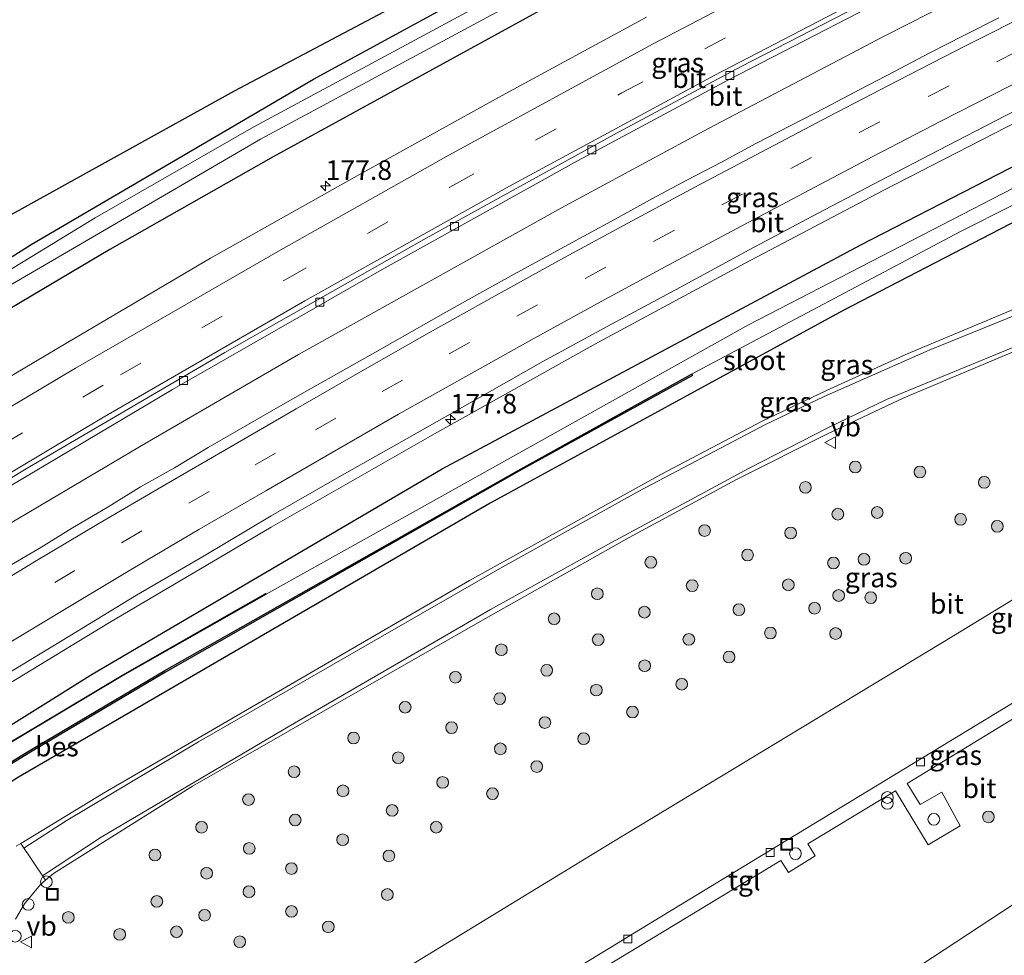
# Model space of a CAD drawing. Units: metres. Extents: x 214865 to 220004, y 574999 to 577242.
# Drawn here: x 215574 to 215700, y 575390 to 575509 of the extents above; entities that cross this region are included whole.
import ezdxf
from ezdxf.enums import TextEntityAlignment as Align

# ---------------------------------------------------------------- set-up
doc = ezdxf.new("R2010")
doc.units = ezdxf.units.M
doc.linetypes.add('VW-3-9_STREEP', pattern=[12, 3, -9])
doc.layers.get('0').update_dxf_attribs({"lineweight": 25})
for name, color, linetype, lineweight in [('B-ME-AL-OVERIG-S-B1', 7, 'Continuous', 18), ('B-ME-AM-KILOMETR-S-B1', 7, 'Continuous', 18), ('B-ME-BV-GELEIDECONSTRUCTIE-GELEIDERAIL-L-B1', 213, 'BV-GELEIDERAIL', 18), ('B-ME-GR-BOOM-S-B1', 93, 'Continuous', 18), ('B-ME-GW-INSTEEKWATERGANG-L-B1', 10, 'Continuous', 25), ('B-ME-IE-GRASLAND-GV-B6', 93, 'Continuous', 18), ('B-ME-IE-INRICHTINGSELEMENT-S-B1', 253, 'Continuous', 18), ('B-ME-KG-KADASTRAAL-OPNAMEDTMGRENS-L-B1', 10, 'Continuous', 25), ('B-ME-OB-BESCHOEIING-GV-B6', 10, 'Continuous', 25), ('B-ME-OG-WATER-GV-B6', 153, 'Continuous', 18), ('B-ME-VH-VERH_SOORT-BITUMEN-GV-B6', 8, 'IE-TERREINAFSCHEIDING-NATUURLIJK-HOUTWAL', 18), ('B-ME-VH-VERH_SOORT-KLINKERS-GV-B6', 8, 'IE-TERREINAFSCHEIDING-NATUURLIJK-HOUTWAL', 18), ('B-ME-VH-VERH_SOORT-TEGELS-GV-B6', 8, 'Continuous', 18), ('B-ME-VV-KOLK-S-B1', 8, 'Continuous', 18), ('B-ME-VW-MARKERING-39STREEP-015-L-B1', 255, 'VW-3-9_STREEP', 18), ('B-ME-VW-MARKERING-STREEP-015-L-B1', 7, 'Continuous', 18), ('B-ME-VW-MEUBILAIR_WEGMEUBILAIR-VERKEERSBORD-S-B1', 8, 'Continuous', 18)]:
    doc.layers.add(name, color=color, linetype=linetype, lineweight=lineweight)
doc.styles.add('NLCS-ISO', font='NLCS-ISO.TTF')
doc.linetypes.add('BV-GELEIDERAIL', pattern='A,10,-3,[108,NLCS.SHX,S=1,R=0,X=0,Y=0],-3', length=16)
doc.linetypes.add('IE-TERREINAFSCHEIDING-NATUURLIJK-HOUTWAL', pattern='A,7,-1.5,[67,NLCS.SHX,S=0.75,R=45,X=0,Y=0],-1.5,7,-1.5,[70,NLCS.SHX,S=0.75,R=0,X=0,Y=0],-1.5', length=20)

# ---------------------------------------------------------------- blocks, each defined once
blk = doc.blocks.new('dtb')
blk.add_circle((0, 0), 0.75)
blk = doc.blocks.new('put')
for p, q in [((0.75, 0.75), (-0.75, 0.75)), ((-0.75, 0.75), (-0.75, -0.75)), ((0.75, -0.75), (0.75, 0.75)), ((-0.75, -0.75), (0.75, -0.75))]:
    blk.add_line(p, q)
blk.add_lwpolyline([(-0.625, 0.625), (0.625, 0.625), (0.625, -0.625), (-0.625, -0.625)], close=True)
blk = doc.blocks.new('verkeersbord')
for p, q in [((0, 0.75), (-0.75, -0.625)), ((0.75, -0.625), (0, 0.75)), ((-0.75, -0.625), (0.75, -0.625))]:
    blk.add_line(p, q)
blk = doc.blocks.new('prullenbak')
for centre in [(-0.375, 0), (0.375, 0)]:
    blk.add_circle(centre, 0.75)
blk = doc.blocks.new('boom')
blk.add_hatch(color=256).paths.add_polyline_path([(-0.75, 0, 1), (0.75, 0, 1)])
blk.add_circle((0, 0), 0.75)
blk = doc.blocks.new('hecto')
for p, q in [((0, 0.625), (-0.625, 0)), ((0, -0.625), (0, 0.625)), ((-0.625, 0), (0.625, 0)), ((0.625, 0), (0, -0.625))]:
    blk.add_line(p, q)
blk = doc.blocks.new('kolk')
blk.add_lwpolyline([(-0.5, -0.5), (0.5, -0.5), (0.5, 0.5), (-0.5, 0.5)], close=True)

msp = doc.modelspace()

# ---------------------------------------------------------------- linework, layer by layer
at = {"layer": 'B-ME-BV-GELEIDECONSTRUCTIE-GELEIDERAIL-L-B1'}
for points in [[(215485.7301, 575389.8699, 1.5286), (215488.587, 575391.8285, 2.004), (215506.0568, 575403.4451, 2.0181), (215529.4817, 575418.5817, 2.0247), (215543.342, 575427.293, 2.022), (215555.882, 575434.9093, 2.01), (215590.171, 575455.178, 2.002), (215609.798, 575466.552, 2.066), (215643.485, 575485.3402, 2.041), (215662.269, 575495.485, 1.983), (215684.7794, 575507.2585, 1.9802), (215699.4084, 575514.7196, 1.981), (215728.717, 575529.221, 2.037), (215743.105, 575536.1722, 2.006), (215766.048, 575546.829, 2.008), (215789.9992, 575557.6626, 1.9934), (215814.737, 575568.592, 1.946), (215830.575, 575575.405, 1.967), (215844.059, 575580.998, 1.985), (215850.2541, 575583.4526, 1.5281)], [(215494.4819, 575374.5593, 1.9113), (215497.8122, 575376.8225, 1.9125), (215514.4787, 575387.8331, 1.8991), (215543.6469, 575406.5412, 1.9612), (215560.6112, 575417.0966, 1.9679), (215585.6478, 575432.3015, 1.9448), (215606.3257, 575444.454, 1.9277), (215627.2057, 575456.408, 1.9161), (215648.1921, 575468.1371, 1.9329), (215666.9554, 575478.2454, 1.9184), (215684.6399, 575487.5452, 1.9177), (215708.2989, 575499.7068, 1.9327), (215736.9476, 575513.7963, 1.951), (215751.3759, 575520.7243, 1.9603), (215770.7078, 575529.7535, 1.9673), (215794.9451, 575540.7669, 1.9699), (215805.9428, 575545.6736, 1.9597), (215831.6638, 575556.7778, 1.9511), (215846.4161, 575562.9803, 1.9334), (215850.1298, 575564.4616, 1.9228), (215866.1449, 575570.1189, 1.2553)]]:
    msp.add_polyline3d(points, dxfattribs=at)
at = {"layer": 'B-ME-GW-INSTEEKWATERGANG-L-B1'}
for points in [[(215563.122, 575474.003, 0.511), (215563.591, 575474.21, 0.443), (215563.613, 575474.744, 0.404), (215563.424, 575476.218, 0.411), (215563.782, 575477.156, 0.259), (215564.765, 575477.847, 0.173), (215565.771, 575478.07, 0.22), (215566.295, 575477.636, 0.224), (215567.157, 575477.055, 0.205), (215568.65, 575476.645, 0.201), (215570.208, 575477.268, 0.205), (215575.62, 575480.617, 0.255), (215611.72, 575501.775, 0.404), (215652.622, 575524.069, 0.446), (215703.055, 575549.96, 0.536), (215748.121, 575571.443, 0.443), (215753.379, 575573.772, 0.521), (215789.946, 575589.962, 0.383)], [(215792.272, 575584.265, 1.187), (215780.659, 575579.309, 1.172), (215740.71, 575560.656, 1.289), (215695.013, 575538.643, 1.289), (215644.254, 575512.51, 1.293), (215606.59, 575491.834, 1.221), (215585.688, 575480.009, 1.24), (215545.133, 575455.997, 1.119), (215517.49, 575439.063, 1.017), (215508.16, 575432.811, 1.055), (215506.2952, 575431.2513, 0.043)], [(215496.876, 575370.37, 0.975), (215523.46, 575387.724, -0.093), (215535.387, 575395.736, -0.076), (215551.12, 575405.505, 0.963), (215583.389, 575425.679, 1.049), (215628.198, 575451.931, 1.01), (215681.773, 575480.568, 0.93), (215713.944, 575497.111, 0.868), (215749.272, 575514.141, 0.907), (215799.596, 575537.454, 0.942), (215809.609, 575541.822, 0.95)], [(215811.97, 575536.041, 0.76), (215807.057, 575533.923, 0.758), (215765.673, 575515.251, 0.751), (215719.704, 575493.003, 0.766), (215679.511, 575472.19, 0.766), (215634.343, 575447.529, 0.924), (215573.97, 575412.494, 0.799), (215539.467, 575390.563, 0.85), (215500.587, 575363.878, 0.828)]]:
    msp.add_polyline3d(points, dxfattribs=at)
at = {"layer": 'B-ME-IE-GRASLAND-GV-B6'}
for points in [[(215780.659, 575579.309, 1.172), (215740.71, 575560.656, 1.289), (215695.013, 575538.643, 1.289), (215644.254, 575512.51, 1.293), (215606.59, 575491.834, 1.221), (215585.688, 575480.009, 1.24), (215545.133, 575455.997, 1.119), (215517.49, 575439.063, 1.017), (215508.16, 575432.811, 1.055), (215506.2952, 575431.2513, 0.043), (215506.274, 575433.7244, 0.062), (215506.174, 575433.7236, -0.955), (215516.792, 575440.893, -0.955), (215543.324, 575457.71, -0.779), (215569.588, 575473.502, -0.779), (215604.93, 575494.082, -0.779), (215658.35, 575522.836, -0.777), (215721.849, 575555.217, -0.777), (215787.261, 575584.78, -0.777)], [(215477.7775, 575403.779, 1.42), (215473.978, 575410.425, 0.853), (215491.427, 575422.079, 0.924), (215497.357, 575425.659, 1.01), (215500.033, 575427.81, 0.96), (215500.86, 575427.666, 0.967), (215501.9936, 575428.3923, 0.059), (215506.2952, 575431.2513, 0.043), (215508.16, 575432.811, 1.055), (215517.49, 575439.063, 1.017), (215545.133, 575455.997, 1.119), (215585.688, 575480.009, 1.24), (215606.59, 575491.834, 1.221), (215644.254, 575512.51, 1.293), (215695.013, 575538.643, 1.289), (215740.71, 575560.656, 1.289), (215780.659, 575579.309, 1.172)], [(215799.596, 575537.454, 0.942), (215749.272, 575514.141, 0.907), (215713.944, 575497.111, 0.868), (215681.773, 575480.568, 0.93), (215628.198, 575451.931, 1.01), (215583.389, 575425.679, 1.049), (215551.12, 575405.505, 0.963), (215535.387, 575395.736, -0.076), (215523.46, 575387.724, -0.093), (215496.876, 575370.37, 0.975), (215493.906, 575375.567, 1.214)], [(215496.876, 575370.37, 0.975), (215523.46, 575387.724, -0.093), (215535.387, 575395.736, -0.076), (215551.12, 575405.505, 0.963), (215583.389, 575425.679, 1.049), (215628.198, 575451.931, 1.01), (215681.773, 575480.568, 0.93), (215713.944, 575497.111, 0.868), (215749.272, 575514.141, 0.907), (215799.596, 575537.454, 0.942)], [(215801.324, 575535.87, -0.574), (215756.253, 575515.082, -0.574), (215714.303, 575494.572, -0.574), (215667.384, 575470.336, -0.574), (215627.103, 575447.841, -0.576), (215605.675, 575435.92, -0.366), (215605.639, 575436.011, -0.158), (215603.377, 575434.715, -0.158), (215587.284, 575425.553, -0.158), (215576.36, 575419.017, -0.158), (215561.117, 575409.964, -0.177), (215546.666, 575400.578, -0.177), (215536.0731, 575394.2435, -0.854), (215497.9289, 575368.5281, -0.889), (215496.876, 575370.37, 0.975)], [(215807.057, 575533.923, 0.758), (215765.673, 575515.251, 0.751), (215719.704, 575493.003, 0.766), (215679.511, 575472.19, 0.766), (215634.343, 575447.529, 0.924), (215573.97, 575412.494, 0.799), (215539.467, 575390.563, 0.85), (215500.587, 575363.878, 0.828), (215499.6792, 575365.4661, -0.9122), (215538.7902, 575392.1067, -0.947), (215542.7453, 575394.8571, -0.1653), (215555.577, 575403.507, -0.201), (215575.516, 575415.696, -0.259), (215592.802, 575425.947, -0.306), (215638.01, 575451.622, -0.308), (215660.221, 575463.872, -0.3), (215660.104, 575464.044, -0.356), (215694.529, 575482.299, -0.574), (215740.821, 575505.554, -0.574), (215791.927, 575529.335, -0.574)], [(215659.229, 575525.397, -0.777), (215604.08, 575495.67, -0.779), (215583.798, 575484.061, -0.779), (215570.053, 575475.673, -0.779)], [(215652.622, 575524.069, 0.446), (215611.72, 575501.775, 0.404), (215575.62, 575480.617, 0.255), (215570.208, 575477.268, 0.205), (215568.65, 575476.645, 0.201), (215567.157, 575477.055, 0.205), (215566.295, 575477.636, 0.224), (215565.771, 575478.07, 0.22), (215564.765, 575477.847, 0.173), (215563.782, 575477.156, 0.259), (215563.424, 575476.218, 0.411), (215563.613, 575474.744, 0.404), (215563.591, 575474.21, 0.443), (215563.122, 575474.003, 0.511), (215561.686, 575477.022, 0.445), (215561.51, 575477.467, 0.253), (215572.451, 575484.119, 0.238), (215601.626, 575500.291, 0.441), (215623.703, 575512, 0.556)], [(215570.208, 575477.268, 0.205), (215575.62, 575480.617, 0.255), (215611.72, 575501.775, 0.404), (215652.622, 575524.069, 0.446)], [(215571.1347, 575448.7041, 1.4191), (215593.7011, 575462.0675, 1.4582), (215620.5054, 575477.4377, 1.469), (215645.5105, 575491.325, 1.4484), (215664.818, 575501.6709, 1.465), (215691.154, 575515.273, 1.468)], [(215573.97, 575412.494, 0.799), (215634.343, 575447.529, 0.924), (215679.511, 575472.19, 0.766), (215719.704, 575493.003, 0.766), (215765.673, 575515.251, 0.751)], [(215571.993, 575425.386, 1.216), (215580.554, 575430.559, 1.22), (215589.081, 575435.789, 1.251), (215597.725, 575440.816, 1.238), (215606.325, 575445.921, 1.261), (215614.999, 575450.897, 1.25), (215623.709, 575455.811, 1.235), (215632.396, 575460.736, 1.247), (215641.096, 575465.669, 1.248), (215649.881, 575470.447, 1.225), (215658.704, 575475.156, 1.231), (215667.476, 575479.956, 1.242), (215676.321, 575484.624, 1.25), (215685.177, 575489.273, 1.245), (215694.059, 575493.873, 1.247), (215702.904, 575498.438, 1.261), (215711.861, 575502.883, 1.241), (215720.807, 575507.353, 1.249), (215729.764, 575511.799, 1.268)], [(215654.355, 575509.715, 1.773), (215635.803, 575499.655, 1.774), (215617.6, 575489.598, 1.79), (215598.534, 575478.865, 1.79), (215580.254, 575468.094, 1.766), (215562.266, 575457.423, 1.701), (215543.286, 575445.929, 1.649), (215527.19, 575435.87, 1.58), (215522.64, 575432.92, 1.55), (215518.44, 575430.22, 1.52), (215514.24, 575427.5, 1.51), (215510.02, 575424.76, 1.51), (215505.8, 575422.08, 1.5), (215501.63, 575419.32, 1.5), (215497.39, 575416.67, 1.5), (215493.19, 575413.95, 1.47), (215489.01, 575411.21, 1.45), (215484.79, 575408.45, 1.44), (215480.62, 575405.69, 1.42), (215477.7775, 575403.779, 1.42)], [(215699.427, 575509.617, 1.553), (215694.961, 575507.368, 1.555), (215690.505, 575505.098, 1.561), (215686.078, 575502.774, 1.55), (215681.652, 575500.448, 1.552), (215677.229, 575498.115, 1.555), (215668.338, 575493.538, 1.546), (215663.946, 575491.147, 1.545), (215659.505, 575488.849, 1.546), (215655.092, 575486.5, 1.562), (215650.723, 575484.065, 1.562), (215646.311, 575481.712, 1.549), (215641.924, 575479.312, 1.546), (215637.412, 575476.818, 1.557), (215633.038, 575474.393, 1.549), (215628.666, 575471.968, 1.547), (215619.965, 575467.038, 1.554), (215611.254, 575462.127, 1.547), (215606.917, 575459.638, 1.539), (215598.248, 575454.655, 1.535), (215593.959, 575452.082, 1.559), (215589.601, 575449.63, 1.546), (215585.343, 575447.003, 1.548), (215580.874, 575444.405, 1.556), (215576.632, 575441.758, 1.552), (215572.324, 575439.217, 1.538)], [(215783.359, 575505.974, 1.187), (215764.666, 575497.954, 1.195), (215746.007, 575490.25, 1.137), (215706.964, 575474.701, 1.145), (215687.595, 575466.599, 1.121), (215677.391, 575461.975, 1.211), (215669.059, 575458.003, 1.23), (215656.175, 575451.223, 1.238), (215631.705, 575437.646, 1.221), (215584.846, 575410.444, 1.248), (215574.3006, 575404.0234, 1.2262), (215573.702, 575403.659, 1.225)], [(215577.435, 575399.3139, 1.2562), (215578.441, 575400.177, 1.244), (215596.236, 575411.331, 1.186), (215633.059, 575432.401, 1.115), (215652.13, 575443.153, 1.121), (215665.855, 575450.592, 1.106), (215677.497, 575456.409, 1.086), (215687.296, 575461.019, 1.07), (215706.57, 575469.104, 1.063), (215754.03, 575488.029, 1.055), (215768.471, 575494.106, 1.067), (215792.658, 575504.71, 1.051)], [(215777.517, 575481.622, 1.246), (215742.29, 575460.234, 1.34), (215693.644, 575430.594, 1.308), (215649.911, 575404.133, 1.318), (215624.0808, 575388.369, 1.2383), (215608.8065, 575379.0383, 1.209), (215608.064, 575380.2075, 1.1571), (215595.3212, 575372.5504, 1.1551), (215592.5058, 575371.4989, 1.1442), (215589.5574, 575371.2646, 1.1942), (215586.6033, 575371.7806, 1.1699), (215583.9587, 575373.1416, 1.192), (215581.5572, 575374.8674, 1.155), (215579.4077, 575377.0245, 1.149), (215577.4716, 575379.3228, 1.1252), (215575.3349, 575382.5837, 1.1333), (215574.248, 575382.0424, 1.1713), (215573.513, 575382.816, 1.322)], [(215648.918, 575388.16, 1.455), (215671.556, 575401.844, 1.479), (215672.497, 575400.318, 1.514), (215675.944, 575402.421, 1.505), (215674.975, 575403.968, 1.465), (215686.205, 575410.768, 1.443), (215690.402, 575403.863, 1.757), (215694.495, 575406.271, 1.76), (215692.125, 575410.569, 1.761), (215689.352, 575409.003, 1.73), (215687.7, 575411.689, 1.399), (215706.8778, 575423.4195, 1.4284)], [(215573.61, 575394.336, 1.314), (215574.76, 575396.28, 1.267), (215576.787, 575398.758, 1.264), (215577.435, 575399.3139, 1.2562)], [(215704.3747, 575398.2503, 1.3304), (215689.4529, 575388.4684, 1.3371)]]:
    msp.add_polyline3d(points, dxfattribs=at)
at = {"layer": 'B-ME-KG-KADASTRAAL-OPNAMEDTMGRENS-L-B1'}
msp.add_polyline3d([(215465.2414, 575425.7066, 0.1862), (215492.332, 575447.279, 0.23), (215497.768, 575434.418, 0.176), (215498.315, 575435.063, -0.576), (215502.547, 575438.326, -0.446), (215503.654, 575438.105, 0.031), (215502.098, 575441.039, 0.289), (215557.639, 575473.713, 0.243), (215560.07, 575474.819, 0.272), (215560.793, 575476.714, 0.269), (215561.51, 575477.467, 0.253), (215572.451, 575484.119, 0.238), (215601.626, 575500.291, 0.441), (215623.703, 575512, 0.556)], dxfattribs=at)
at = {"layer": 'B-ME-OB-BESCHOEIING-GV-B6'}
for points in [[(215499.6792, 575365.4661, -0.9122), (215499.6294, 575365.5531, -0.62), (215538.7338, 575392.1893, -0.62), (215542.544, 575395.086, -0.151), (215555.517, 575403.747, -0.14), (215575.362, 575415.87, -0.19), (215592.707, 575426.139, -0.241), (215637.93, 575451.74, -0.229), (215660.104, 575464.044, -0.356), (215660.221, 575463.872, -0.3), (215638.01, 575451.622, -0.308), (215592.802, 575425.947, -0.306), (215575.516, 575415.696, -0.259), (215555.577, 575403.507, -0.201), (215542.7453, 575394.8571, -0.1653), (215538.7902, 575392.1067, -0.947), (215499.6792, 575365.4661, -0.9122)], [(215605.675, 575435.92, -0.366), (215587.338, 575425.489, -0.12), (215561.166, 575409.888, -0.21), (215546.7221, 575400.503, -0.21), (215536.1289, 575394.1605, -0.62), (215497.9775, 575368.443, -0.62), (215497.9289, 575368.5281, -0.889), (215536.0731, 575394.2435, -0.854), (215546.666, 575400.578, -0.177), (215561.117, 575409.964, -0.177), (215576.36, 575419.017, -0.158), (215587.284, 575425.553, -0.158), (215603.377, 575434.715, -0.158), (215605.639, 575436.011, -0.158), (215605.675, 575435.92, -0.366)]]:
    msp.add_polyline3d(points, dxfattribs=at)
at = {"layer": 'B-ME-OG-WATER-GV-B6'}
for points in [[(215787.261, 575584.78, -0.777), (215721.849, 575555.217, -0.777), (215658.35, 575522.836, -0.777), (215604.93, 575494.082, -0.779), (215569.588, 575473.502, -0.779), (215543.324, 575457.71, -0.779), (215516.792, 575440.893, -0.955), (215506.174, 575433.7236, -0.955), (215506.1948, 575431.3047, -0.955), (215501.9864, 575428.5077, -0.955), (215499.8933, 575429.5527, -0.955), (215495.011, 575426.835, -0.586), (215483.953, 575419.525, -0.576), (215472.985, 575412.161, -0.576)], [(215605.675, 575435.92, -0.366), (215627.103, 575447.841, -0.576), (215667.384, 575470.336, -0.574), (215714.303, 575494.572, -0.574), (215756.253, 575515.082, -0.574), (215801.324, 575535.87, -0.574)], [(215791.927, 575529.335, -0.574), (215740.821, 575505.554, -0.574), (215694.529, 575482.299, -0.574), (215660.104, 575464.044, -0.356), (215637.93, 575451.74, -0.229), (215592.707, 575426.139, -0.241), (215575.362, 575415.87, -0.19), (215555.517, 575403.747, -0.14), (215542.544, 575395.086, -0.151), (215538.7338, 575392.1893, -0.62), (215499.6294, 575365.5531, -0.62), (215497.9775, 575368.443, -0.62), (215536.1289, 575394.1605, -0.62), (215546.7221, 575400.503, -0.21), (215561.166, 575409.888, -0.21), (215587.338, 575425.489, -0.12), (215605.675, 575435.92, -0.366)], [(215570.053, 575475.673, -0.779), (215583.798, 575484.061, -0.779), (215604.08, 575495.67, -0.779), (215659.229, 575525.397, -0.777)]]:
    msp.add_polyline3d(points, dxfattribs=at)
at = {"layer": 'B-ME-VH-VERH_SOORT-BITUMEN-GV-B6'}
for points in [[(215691.154, 575515.273, 1.468), (215664.818, 575501.6709, 1.465), (215645.5105, 575491.325, 1.4484), (215620.5054, 575477.4377, 1.469), (215593.7011, 575462.0675, 1.4582), (215571.1347, 575448.7041, 1.4191), (215546.4297, 575433.706, 1.3965), (215532.9939, 575425.2721, 1.3805), (215532.5536, 575425.6065, 1.3303), (215532.2775, 575425.9494, 1.4098), (215550.7385, 575437.3587, 1.411), (215575.3941, 575452.189, 1.4333), (215600.3687, 575466.807, 1.4604), (215626.1341, 575481.4213, 1.4722), (215650.111, 575494.6402, 1.4697), (215666.476, 575503.3917, 1.4727), (215690.256, 575515.6789, 1.4718)], [(215690.256, 575515.6789, 1.4718), (215666.476, 575503.3917, 1.4727), (215650.111, 575494.6402, 1.4697), (215626.1341, 575481.4213, 1.4722), (215600.3687, 575466.807, 1.4604), (215575.3941, 575452.189, 1.4333), (215550.7385, 575437.3587, 1.411)], [(215729.764, 575511.799, 1.268), (215720.807, 575507.353, 1.249), (215711.861, 575502.883, 1.241), (215702.904, 575498.438, 1.261), (215694.059, 575493.873, 1.247), (215685.177, 575489.273, 1.245), (215676.321, 575484.624, 1.25), (215667.476, 575479.956, 1.242), (215658.704, 575475.156, 1.231), (215649.881, 575470.447, 1.225), (215641.096, 575465.669, 1.248), (215632.396, 575460.736, 1.247), (215623.709, 575455.811, 1.235), (215614.999, 575450.897, 1.25), (215606.325, 575445.921, 1.261), (215597.725, 575440.816, 1.238), (215589.081, 575435.789, 1.251), (215580.554, 575430.559, 1.22), (215571.993, 575425.386, 1.216)], [(215562.266, 575457.423, 1.701), (215580.254, 575468.094, 1.766), (215598.534, 575478.865, 1.79), (215617.6, 575489.598, 1.79), (215635.803, 575499.655, 1.774), (215654.355, 575509.715, 1.773)], [(215572.324, 575439.217, 1.538), (215576.632, 575441.758, 1.552), (215580.874, 575444.405, 1.556), (215585.343, 575447.003, 1.548), (215589.601, 575449.63, 1.546), (215593.959, 575452.082, 1.559), (215598.248, 575454.655, 1.535), (215606.917, 575459.638, 1.539), (215611.254, 575462.127, 1.547), (215619.965, 575467.038, 1.554), (215628.666, 575471.968, 1.547), (215633.038, 575474.393, 1.549), (215637.412, 575476.818, 1.557), (215641.924, 575479.312, 1.546), (215646.311, 575481.712, 1.549), (215650.723, 575484.065, 1.562), (215655.092, 575486.5, 1.562), (215659.505, 575488.849, 1.546), (215663.946, 575491.147, 1.545), (215668.338, 575493.538, 1.546), (215677.229, 575498.115, 1.555), (215681.652, 575500.448, 1.552), (215686.078, 575502.774, 1.55), (215690.505, 575505.098, 1.561), (215694.961, 575507.368, 1.555), (215699.427, 575509.617, 1.553)], [(215792.658, 575504.71, 1.051), (215768.471, 575494.106, 1.067), (215754.03, 575488.029, 1.055), (215706.57, 575469.104, 1.063), (215687.296, 575461.019, 1.07), (215677.497, 575456.409, 1.086), (215665.855, 575450.592, 1.106), (215652.13, 575443.153, 1.121), (215633.059, 575432.401, 1.115), (215596.236, 575411.331, 1.186), (215578.441, 575400.177, 1.244), (215577.435, 575399.3139, 1.2562), (215574.3006, 575404.0234, 1.2262), (215584.846, 575410.444, 1.248), (215631.705, 575437.646, 1.221), (215656.175, 575451.223, 1.238), (215669.059, 575458.003, 1.23), (215677.391, 575461.975, 1.211), (215687.595, 575466.599, 1.121), (215706.964, 575474.701, 1.145), (215746.007, 575490.25, 1.137), (215764.666, 575497.954, 1.195), (215783.359, 575505.974, 1.187)], [(215573.294, 575339.292, 1.24), (215576.325, 575340.547, 1.26), (215579.539, 575342.542, 1.267), (215582.315, 575345.323, 1.264), (215583.811, 575347.533, 1.267), (215584.973, 575350.212, 1.295), (215585.348, 575352.442, 1.283), (215584.981, 575355.443, 1.31), (215584.007, 575358.847, 1.334), (215582, 575363.084, 1.369), (215580.8432, 575364.8236, 1.3759), (215579.987, 575366.111, 1.381), (215579.6054, 575366.5803, 1.3785), (215585.4935, 575370.8795, 1.2103), (215586.195, 575370.4842, 1.2187), (215589.4643, 575369.9102, 1.1859), (215592.8083, 575370.2617, 1.1482), (215595.8905, 575371.2967, 1.2402), (215608.8065, 575379.0383, 1.209), (215624.0808, 575388.369, 1.2383), (215649.911, 575404.133, 1.318), (215693.644, 575430.594, 1.308), (215742.29, 575460.234, 1.34), (215777.517, 575481.622, 1.246)], [(215622.5459, 575353.8144, 1.3939), (215631.6049, 575357.9077, 1.3867), (215638.6492, 575361.0823, 1.4097), (215646.6471, 575364.7388, 1.4014), (215647.5506, 575365.1516, 1.3882), (215658.613, 575370.65, 1.373), (215665.069, 575374.0357, 1.3771), (215671.6868, 575377.6841, 1.3807), (215680.0195, 575382.5171, 1.3774), (215684.8847, 575385.6853, 1.3678), (215689.4529, 575388.4684, 1.3371), (215704.3747, 575398.2503, 1.3304), (215711.9655, 575403.4551, 1.3323), (215725.5211, 575413.1609, 1.3237), (215732.2931, 575418.3027, 1.3333), (215735.7245, 575421.0102, 1.336), (215745.9377, 575429.3278, 1.3438), (215755.5443, 575437.6059, 1.3492), (215765.1687, 575446.2246, 1.2927), (215773.1754, 575453.7527, 1.2356)], [(215741.5, 575446.445, 1.172), (215655.122, 575393.975, 1.447), (215631.636, 575379.668, 1.455), (215625.01, 575382.078, 1.548), (215623.906, 575381.869, 1.537), (215618.512, 575378.6236, 1.5057), (215605.625, 575370.87, 1.431), (215604.454, 575369.957, 1.435), (215598.911, 575363.28, 1.416), (215597.158, 575358.31, 1.42), (215596.983, 575356.623, 1.388), (215597.42, 575354.569, 1.4), (215598.406, 575352.8, 1.435), (215599.915, 575351.66, 1.439), (215602.715, 575350.26, 1.474), (215604.654, 575349.77, 1.498), (215610.622, 575349.599, 1.501), (215611.7384, 575349.76, 1.4218), (215611.933, 575349.788, 1.408), (215614.6438, 575350.641, 1.3729), (215622.5459, 575353.8144, 1.3939)]]:
    msp.add_polyline3d(points, dxfattribs=at)
at = {"layer": 'B-ME-VH-VERH_SOORT-KLINKERS-GV-B6'}
for points in [[(215574.3006, 575404.0234, 1.2262), (215577.435, 575399.3139, 1.2562), (215576.787, 575398.758, 1.264), (215574.76, 575396.28, 1.267), (215573.61, 575394.336, 1.314)], [(215573.702, 575403.659, 1.225), (215574.3006, 575404.0234, 1.2262)]]:
    msp.add_polyline3d(points, dxfattribs=at)
at = {"layer": 'B-ME-VH-VERH_SOORT-TEGELS-GV-B6'}
for points in [[(215631.636, 575379.668, 1.455), (215655.122, 575393.975, 1.447), (215741.5, 575446.445, 1.172)], [(215706.8778, 575423.4195, 1.4284), (215687.7, 575411.689, 1.399), (215689.352, 575409.003, 1.73), (215692.125, 575410.569, 1.761), (215694.495, 575406.271, 1.76), (215690.402, 575403.863, 1.757), (215686.205, 575410.768, 1.443), (215674.975, 575403.968, 1.465), (215675.944, 575402.421, 1.505), (215672.497, 575400.318, 1.514), (215671.556, 575401.844, 1.479), (215648.918, 575388.16, 1.455)]]:
    msp.add_polyline3d(points, dxfattribs=at)
at = {"layer": 'B-ME-VW-MARKERING-39STREEP-015-L-B1'}
for points in [[(215481.2085, 575397.7803, 1.4816), (215486.5695, 575401.3727, 1.4456), (215519.7299, 575423.0184, 1.4775), (215540.5629, 575436.0999, 1.5058), (215561.5721, 575448.8971, 1.5405), (215587.0446, 575463.9734, 1.5866), (215608.1803, 575476.1649, 1.6012), (215629.629, 575488.2108, 1.6088), (215651.2053, 575500.0266, 1.6094), (215672.7711, 575511.4398, 1.6045), (215698.7722, 575524.7275, 1.6132), (215721.1792, 575535.8144, 1.6164), (215743.5349, 575546.5502, 1.6083), (215766.0465, 575556.9548, 1.6098), (215792.694, 575568.8936, 1.5986), (215820.0266, 575580.7663, 1.581), (215842.9107, 575590.3233, 1.5463), (215846.0112, 575591.5442, 1.5153)], [(215570.138, 575432.262, 1.482), (215578.63, 575437.397, 1.487), (215587.164, 575442.478, 1.489), (215595.784, 575447.533, 1.482), (215604.265, 575452.456, 1.485), (215612.001, 575456.926, 1.483), (215620.521, 575461.825, 1.488), (215629.075, 575466.64, 1.485), (215637.754, 575471.477, 1.477), (215646.498, 575476.286, 1.475), (215655.26, 575481.034, 1.48), (215663.975, 575485.685, 1.482), (215672.814, 575490.355, 1.482), (215681.551, 575494.949, 1.485), (215690.407, 575499.541, 1.486), (215699.132, 575503.997, 1.49), (215708.036, 575508.478, 1.48), (215716.94, 575512.886, 1.489)]]:
    msp.add_polyline3d(points, dxfattribs=at)
at = {"layer": 'B-ME-VW-MARKERING-STREEP-015-L-B1'}
for points in [[(215479.3785, 575400.9798, 1.4487), (215517.4149, 575425.8459, 1.4918), (215534.1672, 575436.4002, 1.5343), (215555.4848, 575449.4594, 1.5899), (215581.267, 575464.7976, 1.6587), (215607.2484, 575479.7958, 1.6877), (215629.0461, 575492.0367, 1.6971), (215655.206, 575506.3083, 1.6934), (215677.3569, 575517.8981, 1.689), (215699.6514, 575529.2091, 1.6934), (215721.8886, 575540.1875, 1.6881), (215744.4426, 575550.9706, 1.6848), (215767.1486, 575561.4305, 1.6907), (215794.3563, 575573.5851, 1.6781), (215821.7135, 575585.4004, 1.6341), (215840.1686, 575593.1068, 1.5918), (215844.3296, 575594.7514, 1.5394)], [(215482.9956, 575394.6556, 1.5137), (215487.4834, 575397.6775, 1.4285), (215520.8146, 575419.4267, 1.4078), (215537.7329, 575430.0924, 1.437), (215559.0452, 575443.1603, 1.4428), (215584.6539, 575458.3985, 1.4805), (215610.6239, 575473.4164, 1.4941), (215636.7965, 575488.0782, 1.4983), (215663.003, 575502.2636, 1.5037), (215685.1823, 575513.799, 1.4985), (215711.7988, 575527.1998, 1.5185), (215734.0918, 575538.0644, 1.511), (215751.9891, 575546.5329, 1.5119), (215779.2793, 575558.9915, 1.5168), (215806.5413, 575571.0243, 1.508), (215829.5208, 575580.8698, 1.5068), (215843.3716, 575586.6267, 1.4933), (215847.6988, 575588.3256, 1.4911)], [(215856.379, 575571.774, 1.396), (215854.45, 575571.002, 1.398), (215845.252, 575567.237, 1.396), (215836.04, 575563.396, 1.407), (215826.892, 575559.52, 1.404), (215817.743, 575555.606, 1.409), (215808.592, 575551.632, 1.409), (215799.47, 575547.599, 1.404), (215790.392, 575543.547, 1.406), (215781.379, 575539.482, 1.406), (215772.315, 575535.344, 1.405), (215763.308, 575531.185, 1.406), (215754.279, 575526.941, 1.408), (215745.328, 575522.698, 1.407), (215736.317, 575518.384, 1.408), (215727.375, 575514.056, 1.405), (215718.429, 575509.658, 1.394), (215709.791, 575505.375, 1.388), (215700.901, 575500.905, 1.397), (215692.022, 575496.387, 1.391), (215683.318, 575491.886, 1.388), (215674.531, 575487.252, 1.385)], [(215574.666, 575403.423, 1.299), (215580.09, 575406.902, 1.334), (215597.0144, 575417.0036, 1.2166), (215635.9743, 575439.394, 1.2333), (215653.449, 575449.122, 1.242), (215669.495, 575457.551, 1.187), (215677.086, 575461.168, 1.18), (215690.499, 575467.126, 1.18), (215731.5879, 575483.7954, 1.1371), (215754.979, 575493.1366, 1.1861), (215776.7365, 575502.3183, 1.0481), (215788.0723, 575507.2647, 1.0894), (215793.2952, 575509.7529, 1.1045), (215797.1873, 575511.778, 1.0965), (215803.2521, 575515.1457, 1.0767), (215841.2805, 575537.6864, 1.0627), (215866.3518, 575552.7584, 1.0819)], [(215704.07, 575510.536, 1.592), (215695.155, 575506.043, 1.588), (215686.457, 575501.577, 1.584), (215677.682, 575496.997, 1.583), (215669.086, 575492.466, 1.581), (215660.631, 575487.991, 1.58), (215651.965, 575483.351, 1.581), (215643.376, 575478.697, 1.578), (215634.985, 575474.06, 1.584), (215626.597, 575469.372, 1.592), (215617.949, 575464.471, 1.601), (215609.508, 575459.623, 1.601), (215601.184, 575454.812, 1.601), (215592.87, 575449.988, 1.603), (215584.276, 575444.938, 1.605), (215576.026, 575440.02, 1.6), (215567.501, 575434.872, 1.59)], [(215782.1078, 575483.6606, 1.0465), (215786.6671, 575486.8058, 1.0178), (215788.1531, 575488.0968, 1.0122), (215789.5412, 575489.5714, 1.0021), (215791.4414, 575492.0458, 0.9785), (215792.6736, 575493.9853, 0.987), (215793.3786, 575495.368, 0.9925), (215794.4112, 575498.1559, 0.9952), (215795.2522, 575500.8637, 1.0109), (215796.1818, 575504.2858, 1.026), (215796.964, 575507.6592, 1.0465), (215792.6744, 575505.4931, 1.0374), (215779.8755, 575499.7423, 0.9813), (215762.2898, 575492.217, 1.0644), (215748.6018, 575486.5635, 1.052), (215707.0035, 575469.826, 1.0618), (215685.048, 575460.783, 1.109), (215677.538, 575457.183, 1.113), (215667.463, 575452.037, 1.129), (215649.8872, 575442.526, 1.1406), (215634.3831, 575433.93, 1.17), (215608.5065, 575418.9482, 1.2), (215584.567, 575404.819, 1.33), (215577.057, 575399.862, 1.322)], [(215674.531, 575487.252, 1.385), (215665.884, 575482.677, 1.386), (215657.185, 575478.022, 1.388), (215648.552, 575473.349, 1.384), (215639.94, 575468.619, 1.382), (215631.238, 575463.767, 1.389), (215622.625, 575458.931, 1.389), (215614.113, 575454.021, 1.389), (215605.626, 575449.116, 1.387), (215597.058, 575444.164, 1.394), (215588.625, 575439.198, 1.395), (215580.074, 575434.088, 1.392), (215571.537, 575428.951, 1.388), (215563.125, 575423.852, 1.384), (215554.736, 575418.717, 1.378), (215546.323, 575413.491, 1.383), (215537.963, 575408.246, 1.386), (215529.568, 575402.914, 1.38), (215521.303, 575397.63, 1.374), (215513.083, 575392.289, 1.378), (215504.75, 575386.803, 1.372), (215496.496, 575381.322, 1.371), (215492.247, 575378.468, 1.371)]]:
    msp.add_polyline3d(points, dxfattribs=at)

# ---------------------------------------------------------------- block references
at = {"layer": 'B-ME-AL-OVERIG-S-B1', "rotation": 90}
for p in [(215577.5596, 575399.1187, 1.3536), (215575.2226, 575396.2154, 1.3116), (215573.5696, 575392.1618, 1.2955)]:
    msp.add_blockref('dtb', p, dxfattribs=at)
at = {"layer": 'B-ME-AM-KILOMETR-S-B1', "rotation": 90}
for p in [(215613.269, 575488.115, 1.55), (215629.262, 575458.236, 1.55)]:
    msp.add_blockref('hecto', p, dxfattribs=at)
at = {"layer": 'B-ME-GR-BOOM-S-B1', "rotation": 9}
for p in [(215681.058, 575452.164, 1.426), (215689.329, 575451.536, 1.69), (215697.567, 575450.215, 1.598), (215674.679, 575449.558, 1.595), (215678.832, 575446.137, 1.567), (215683.873, 575446.349, 1.676), (215694.538, 575445.473, 1.502), (215661.777, 575444.042, 1.212), (215672.787, 575443.735, 1.722), (215699.233, 575444.578, 1.358), (215667.276, 575440.919, 1.823), (215654.901, 575439.974, 1.372), (215678.276, 575439.892, 1.688), (215682.172, 575440.361, 1.671), (215687.513, 575440.504, 1.773), (215672.499, 575437.098, 1.665), (215648.05, 575435.954, 1.253), (215660.192, 575436.993, 1.665), (215678.936, 575435.732, 1.656), (215683.044, 575435.453, 1.572), (215654.078, 575433.601, 1.688), (215666.172, 575433.915, 1.741), (215675.854, 575434.102, 1.654), (215642.517, 575432.752, 1.218), (215670.201, 575430.934, 1.787), (215678.549, 575430.871, 1.253), (215648.16, 575430.085, 1.789), (215659.763, 575430.111, 1.769), (215635.765, 575428.793, 1.263), (215664.911, 575427.86, 1.845), (215641.579, 575426.169, 1.628), (215654.115, 575426.749, 1.794), (215629.899, 575425.281, 1.244), (215647.924, 575423.631, 1.658), (215658.862, 575424.393, 1.822), (215635.571, 575422.543, 1.622), (215623.464, 575421.444, 1.139), (215652.551, 575420.829, 1.613), (215641.347, 575419.48, 1.707), (215629.399, 575418.837, 1.534), (215616.862, 575417.512, 1.199), (215646.296, 575417.419, 1.681), (215635.635, 575416.119, 1.739), (215622.574, 575414.981, 1.326), (215609.251, 575413.189, 1.107), (215640.301, 575413.85, 1.809), (215628.254, 575411.821, 1.698), (215615.503, 575410.746, 1.6), (215603.412, 575409.634, 1.237), (215634.636, 575410.384, 1.682), (215621.8, 575408.239, 1.603), (215609.389, 575407.023, 1.425), (215698.101, 575407.416, 1.775), (215597.412, 575406.098, 1.219), (215627.438, 575406.102, 1.753), (215615.463, 575404.49, 1.625), (215603.509, 575403.385, 1.369), (215591.448, 575402.538, 1.283), (215621.385, 575402.43, 1.844), (215608.905, 575400.805, 1.689), (215598.058, 575400.208, 1.367), (215603.476, 575397.844, 1.491), (215621.187, 575397.487, 1.472), (215591.685, 575396.605, 1.274), (215580.364, 575394.559, 1.269), (215597.794, 575394.836, 1.474), (215608.916, 575395.321, 1.539), (215613.628, 575393.348, 1.444), (215586.936, 575392.385, 1.493), (215594.199, 575392.717, 1.41), (215602.293, 575391.44, 1.657)]:
    msp.add_blockref('boom', p, dxfattribs=at)
at = {"layer": 'B-ME-IE-INRICHTINGSELEMENT-S-B1', "rotation": 90}
for name, p in [('prullenbak', (215685.172, 575409.524, 1.595)), ('dtb', (215691.111, 575407.103, 2.525)), ('put', (215672.297, 575403.915, 1.418)), ('dtb', (215673.405, 575402.72, 1.858)), ('put', (215578.31, 575397.518, 1.063))]:
    msp.add_blockref(name, p, dxfattribs=at)
at = {"layer": 'B-ME-VV-KOLK-S-B1', "rotation": 90}
for p in [(215665.0005, 575502.2544, 1.459), (215647.3565, 575492.7354, 1.425), (215629.7765, 575482.9634, 1.406), (215612.5515, 575473.2523, 1.396), (215595.0955, 575463.2393, 1.393), (215689.413, 575414.427, 1.363), (215670.163, 575402.871, 1.367), (215651.954, 575391.807, 1.482)]:
    msp.add_blockref('kolk', p, dxfattribs=at)
at = {"layer": 'B-ME-VW-MEUBILAIR_WEGMEUBILAIR-VERKEERSBORD-S-B1', "rotation": 90}
for p in [(215677.912, 575455.298, 1.016), (215575.0026, 575391.4304, 1.4551)]:
    msp.add_blockref('verkeersbord', p, dxfattribs=at)

# ---------------------------------------------------------------- texts
at = {"layer": 'B-ME-AM-KILOMETR-S-B1', "ltscale": 0.2, "style": 'NLCS-ISO'}
for p in [(215613.269, 575488.115, 1.55), (215629.262, 575458.236, 1.55)]:
    msp.add_text('177.8', height=2.5, dxfattribs=at).set_placement(p, align=Align.BOTTOM_LEFT)
at = {"layer": 'B-ME-IE-GRASLAND-GV-B6', "ltscale": 0.2, "style": 'NLCS-ISO'}
for p in [(215658.3325, 575503.8865), (215667.9096, 575486.653), (215679.9665, 575465.2598), (215672.1645, 575460.4945), (215683.1075, 575438.0353), (215701.8045, 575432.9035), (215693.9039, 575415.3068)]:
    msp.add_text('gras', height=2.5, dxfattribs=at).set_placement(p, align=Align.MIDDLE_CENTER)
at = {"layer": 'B-ME-OB-BESCHOEIING-GV-B6', "ltscale": 0.2, "style": 'NLCS-ISO'}
msp.add_text('bes', height=2.5, dxfattribs=at).set_placement((215578.9018, 575416.4106), align=Align.MIDDLE_CENTER)
at = {"layer": 'B-ME-OG-WATER-GV-B6', "ltscale": 0.2, "style": 'NLCS-ISO'}
msp.add_text('sloot', height=2.5, dxfattribs=at).set_placement((215668.1507, 575465.8129), align=Align.MIDDLE_CENTER)
at = {"layer": 'B-ME-VH-VERH_SOORT-BITUMEN-GV-B6', "ltscale": 0.2, "style": 'NLCS-ISO'}
for p in [(215659.8069, 575501.9046), (215664.4507, 575499.6189), (215669.7717, 575483.4495), (215692.7873, 575434.6663), (215696.9549, 575411.0835)]:
    msp.add_text('bit', height=2.5, dxfattribs=at).set_placement(p, align=Align.MIDDLE_CENTER)
at = {"layer": 'B-ME-VH-VERH_SOORT-TEGELS-GV-B6', "ltscale": 0.2, "style": 'NLCS-ISO'}
msp.add_text('tgl', height=2.5, dxfattribs=at).set_placement((215666.8544, 575399.285), align=Align.MIDDLE_CENTER)
at = {"layer": 'B-ME-VW-MEUBILAIR_WEGMEUBILAIR-VERKEERSBORD-S-B1', "ltscale": 0.2, "style": 'NLCS-ISO'}
for p in [(215677.912, 575455.298, 1.016), (215575.0026, 575391.4304, 1.4551)]:
    msp.add_text('vb', height=2.5, dxfattribs=at).set_placement(p, align=Align.BOTTOM_LEFT)

doc.saveas('drawing.dxf')
